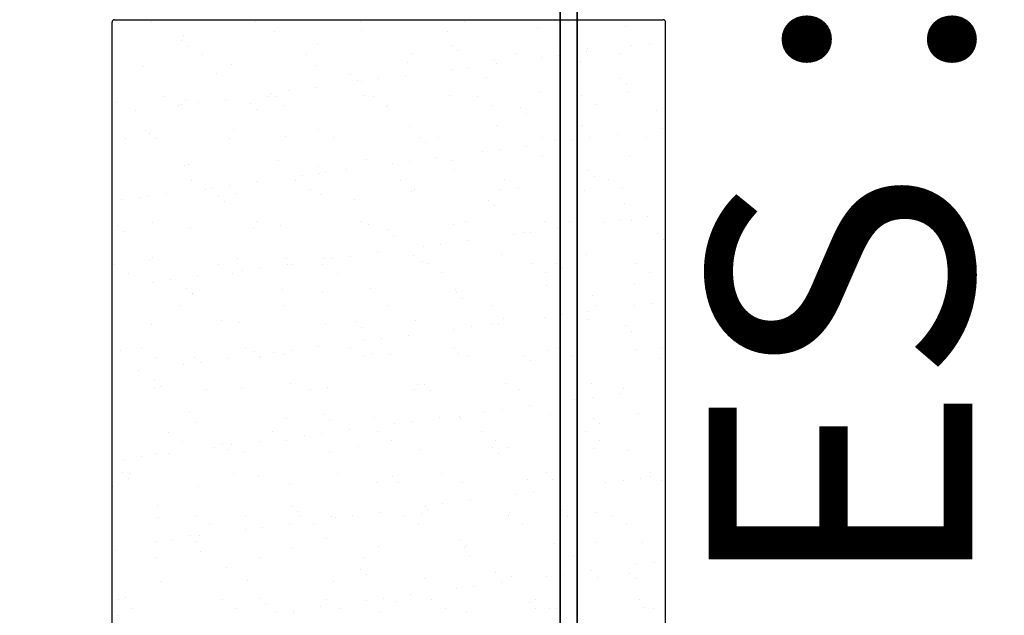
# Model space of a CAD drawing. Units: metres. Extents: x 11282.6 to 11333.8, y 14442.6 to 14481.7.
# Drawn here: x 11300.1 to 11300.8, y 14458.1 to 14458.6 of the extents above; entities that cross this region are included whole.
import ezdxf

# ---------------------------------------------------------------- set-up
doc = ezdxf.new("R2010")
doc.units = ezdxf.units.M
for name, color, linetype in [('2-Gradin-assises', 7, 'Continuous'), ('2-Gradin-masse', 7, 'Continuous'), ('Echelles', 7, 'Continuous')]:
    doc.layers.add(name, color=color, linetype=linetype)
doc.styles.get("Standard").update_dxf_attribs({"font": 'arial.ttf'})
doc.dimstyles.new('ISO-25', dxfattribs={"dimtxt": 2.5, "dimasz": 2.5, "dimexe": 1.25, "dimexo": 0.625, "dimtad": 1, "dimtxsty": 'Standard', "dimcen": 2.5, "dimadec": 0, "dimazin": 0, "dimtfac": 1, "dimtmove": 0, "dimatfit": 3, "dimfxl": 1, "dimarcsym": 0})

# ---------------------------------------------------------------- blocks, each defined once
blk = doc.blocks.new('*D25')
at = {"layer": 'DEFPOINTS', "color": 0, "transparency": 16777216}
for p in [(11304.8132, 14465.19306), (11286.3544, 14450.38431), (11304.81316, 14450.38431)]:
    blk.add_point(p, dxfattribs=at)
at = {"layer": 'Echelles', "color": 0, "lineweight": -2, "transparency": 16777216}
for p, q in [((11304.1882, 14465.19306), (11285.1044, 14465.19306)), ((11286.3544, 14462.69306), (11286.3544, 14452.88431)), ((11304.18816, 14450.38431), (11285.1044, 14450.38431))]:
    blk.add_line(p, q, dxfattribs=at)
at = {"layer": 'Echelles', "color": 0, "transparency": 16777216}
for points in [[(11286.77106, 14462.69306), (11285.93773, 14462.69306), (11286.3544, 14465.19306)], [(11285.93773, 14452.88431), (11286.77106, 14452.88431), (11286.3544, 14450.38431)]]:
    blk.add_solid(points, dxfattribs=at)
at = {"layer": 'Echelles', "color": 0, "transparency": 16777216, "insert": (11284.22701, 14457.78868), "char_height": 2.5, "attachment_point": 5, "rotation": 90}
blk.add_mtext('14,81', dxfattribs=at)

msp = doc.modelspace()

# ---------------------------------------------------------------- linework, layer by layer
at = {"layer": '2-Gradin-assises', "color": 0}
for p, q in [((11300.1496, 14456.59118), (11300.1496, 14458.59118)), ((11300.1516, 14458.59318), (11300.5676, 14458.59318)), ((11300.5696, 14456.59118), (11300.5696, 14458.59118))]:
    msp.add_line(p, q, dxfattribs=at)
at = {"layer": '2-Gradin-assises', "color": 0, "linetype": 'Continuous'}
for p, q in [((11300.17855, 14458.59115), (11300.17855, 14458.59115)), ((11300.17969, 14458.59151), (11300.17969, 14458.59151)), ((11300.19177, 14458.59289), (11300.19177, 14458.59289)), ((11300.25879, 14458.59165), (11300.25879, 14458.59165)), ((11300.33789, 14458.5918), (11300.33789, 14458.5918)), ((11300.41699, 14458.59194), (11300.41699, 14458.59194)), ((11300.48819, 14458.59193), (11300.48819, 14458.59193)), ((11300.49609, 14458.59208), (11300.49609, 14458.59208)), ((11300.53923, 14458.58784), (11300.53923, 14458.58784)), ((11300.20408, 14458.58151), (11300.20408, 14458.58151)), ((11300.27268, 14458.58398), (11300.27268, 14458.58398)), ((11300.33917, 14458.58483), (11300.33917, 14458.58483)), ((11300.40414, 14458.58452), (11300.40414, 14458.58452)), ((11300.47275, 14458.58699), (11300.47275, 14458.58699)), ((11300.20238, 14458.57705), (11300.20238, 14458.57705)), ((11300.30551, 14458.5748), (11300.30551, 14458.5748)), ((11300.40715, 14458.57393), (11300.40715, 14458.57393)), ((11300.54382, 14458.57348), (11300.54382, 14458.57348)), ((11300.55704, 14458.57522), (11300.55704, 14458.57522)), ((11300.20706, 14458.57276), (11300.20706, 14458.57276)), ((11300.21825, 14458.56694), (11300.21825, 14458.56694)), ((11300.29735, 14458.56709), (11300.29735, 14458.56709)), ((11300.37645, 14458.56723), (11300.37645, 14458.56723)), ((11300.41183, 14458.56964), (11300.41183, 14458.56964)), ((11300.45555, 14458.56737), (11300.45555, 14458.56737)), ((11300.48867, 14458.56621), (11300.48867, 14458.56621)), ((11300.50932, 14458.56893), (11300.50932, 14458.56893)), ((11300.51029, 14458.57169), (11300.51029, 14458.57169)), ((11300.53465, 14458.56752), (11300.53465, 14458.56752)), ((11300.17345, 14458.55801), (11300.17345, 14458.55801)), ((11300.23993, 14458.55885), (11300.23993, 14458.55885)), ((11300.30491, 14458.55854), (11300.30491, 14458.55854)), ((11300.37351, 14458.56101), (11300.37351, 14458.56101)), ((11300.44, 14458.56186), (11300.44, 14458.56186)), ((11300.44095, 14458.55993), (11300.44095, 14458.55993)), ((11300.47545, 14458.56447), (11300.47545, 14458.56447)), ((11300.50498, 14458.56155), (11300.50498, 14458.56155)), ((11300.22916, 14458.55251), (11300.22916, 14458.55251)), ((11300.3308, 14458.55164), (11300.3308, 14458.55164)), ((11300.37258, 14458.55093), (11300.37258, 14458.55093)), ((11300.40708, 14458.55547), (11300.40708, 14458.55547)), ((11300.4203, 14458.55721), (11300.4203, 14458.55721)), ((11300.33548, 14458.54735), (11300.33548, 14458.54735)), ((11300.33871, 14458.54647), (11300.33871, 14458.54647)), ((11300.35193, 14458.54821), (11300.35193, 14458.54821)), ((11300.43393, 14458.54939), (11300.43393, 14458.54939)), ((11300.53557, 14458.54852), (11300.53557, 14458.54852)), ((11300.54025, 14458.54423), (11300.54025, 14458.54423)), ((11300.27033, 14458.53747), (11300.27033, 14458.53747)), ((11300.28356, 14458.53921), (11300.28356, 14458.53921)), ((11300.30421, 14458.54193), (11300.30421, 14458.54193)), ((11300.34077, 14458.53589), (11300.34077, 14458.53589)), ((11300.40574, 14458.53558), (11300.40574, 14458.53558)), ((11300.47435, 14458.53805), (11300.47435, 14458.53805)), ((11300.54083, 14458.5389), (11300.54083, 14458.5389)), ((11300.1528, 14458.53022), (11300.1528, 14458.53022)), ((11300.1895, 14458.53473), (11300.1895, 14458.53473)), ((11300.20196, 14458.52847), (11300.20196, 14458.52847)), ((11300.20568, 14458.53257), (11300.20568, 14458.53257)), ((11300.21518, 14458.53021), (11300.21518, 14458.53021)), ((11300.23583, 14458.53293), (11300.23583, 14458.53293)), ((11300.25444, 14458.52935), (11300.25444, 14458.52935)), ((11300.26859, 14458.53487), (11300.26859, 14458.53487)), ((11300.27428, 14458.53504), (11300.27428, 14458.53504)), ((11300.27931, 14458.52805), (11300.27931, 14458.52805)), ((11300.34769, 14458.53502), (11300.34769, 14458.53502)), ((11300.3584, 14458.52819), (11300.3584, 14458.52819)), ((11300.42679, 14458.53516), (11300.42679, 14458.53516)), ((11300.4375, 14458.52834), (11300.4375, 14458.52834)), ((11300.50589, 14458.5353), (11300.50589, 14458.5353)), ((11300.5166, 14458.52848), (11300.5166, 14458.52848)), ((11300.16746, 14458.52393), (11300.16746, 14458.52393)), ((11300.20021, 14458.5279), (11300.20021, 14458.5279)), ((11300.25912, 14458.52506), (11300.25912, 14458.52506)), ((11300.35757, 14458.5271), (11300.35757, 14458.5271)), ((11300.45921, 14458.52623), (11300.45921, 14458.52623)), ((11300.46389, 14458.52194), (11300.46389, 14458.52194)), ((11300.56235, 14458.52398), (11300.56235, 14458.52398)), ((11300.17505, 14458.50906), (11300.17505, 14458.50906)), ((11300.17808, 14458.50705), (11300.17808, 14458.50705)), ((11300.24153, 14458.50991), (11300.24153, 14458.50991)), ((11300.30651, 14458.5096), (11300.30651, 14458.5096)), ((11300.37511, 14458.51207), (11300.37511, 14458.51207)), ((11300.4416, 14458.51292), (11300.4416, 14458.51292)), ((11300.50658, 14458.51261), (11300.50658, 14458.51261)), ((11300.53274, 14458.50625), (11300.53274, 14458.50625)), ((11300.56724, 14458.51079), (11300.56724, 14458.51079)), ((11300.15967, 14458.50319), (11300.15967, 14458.50319)), ((11300.18277, 14458.50276), (11300.18277, 14458.50276)), ((11300.23877, 14458.50334), (11300.23877, 14458.50334)), ((11300.28122, 14458.50481), (11300.28122, 14458.50481)), ((11300.31787, 14458.50348), (11300.31787, 14458.50348)), ((11300.38286, 14458.50393), (11300.38286, 14458.50393)), ((11300.38754, 14458.49964), (11300.38754, 14458.49964)), ((11300.39696, 14458.50363), (11300.39696, 14458.50363)), ((11300.47606, 14458.50377), (11300.47606, 14458.50377)), ((11300.48599, 14458.50169), (11300.48599, 14458.50169)), ((11300.49887, 14458.50179), (11300.49887, 14458.50179)), ((11300.51209, 14458.50353), (11300.51209, 14458.50353)), ((11300.55516, 14458.50391), (11300.55516, 14458.50391)), ((11300.4305, 14458.49279), (11300.4305, 14458.49279)), ((11300.44372, 14458.49453), (11300.44372, 14458.49453)), ((11300.46437, 14458.49725), (11300.46437, 14458.49725)), ((11300.20728, 14458.48363), (11300.20728, 14458.48363)), ((11300.27588, 14458.4861), (11300.27588, 14458.4861)), ((11300.34237, 14458.48695), (11300.34237, 14458.48695)), ((11300.36212, 14458.48379), (11300.36212, 14458.48379)), ((11300.37535, 14458.48553), (11300.37535, 14458.48553)), ((11300.396, 14458.48825), (11300.396, 14458.48825)), ((11300.40734, 14458.48663), (11300.40734, 14458.48663)), ((11300.47595, 14458.48911), (11300.47595, 14458.48911)), ((11300.54243, 14458.48995), (11300.54243, 14458.48995)), ((11300.20486, 14458.48251), (11300.20486, 14458.48251)), ((11300.3065, 14458.48164), (11300.3065, 14458.48164)), ((11300.30697, 14458.47653), (11300.30697, 14458.47653)), ((11300.31118, 14458.47735), (11300.31118, 14458.47735)), ((11300.32762, 14458.47925), (11300.32762, 14458.47925)), ((11300.40964, 14458.47939), (11300.40964, 14458.47939)), ((11300.51127, 14458.47852), (11300.51127, 14458.47852)), ((11300.21001, 14458.47112), (11300.21001, 14458.47112)), ((11300.25925, 14458.47025), (11300.25925, 14458.47025)), ((11300.28911, 14458.47127), (11300.28911, 14458.47127)), ((11300.29375, 14458.47479), (11300.29375, 14458.47479)), ((11300.36821, 14458.47141), (11300.36821, 14458.47141)), ((11300.44731, 14458.47155), (11300.44731, 14458.47155)), ((11300.51595, 14458.47423), (11300.51595, 14458.47423)), ((11300.52641, 14458.4717), (11300.52641, 14458.4717)), ((11300.19088, 14458.46125), (11300.19088, 14458.46125)), ((11300.22072, 14458.4643), (11300.22072, 14458.4643)), ((11300.22538, 14458.46579), (11300.22538, 14458.46579)), ((11300.2386, 14458.46753), (11300.2386, 14458.46753)), ((11300.24313, 14458.46097), (11300.24313, 14458.46097)), ((11300.29982, 14458.46444), (11300.29982, 14458.46444)), ((11300.37671, 14458.46313), (11300.37671, 14458.46313)), ((11300.37892, 14458.46459), (11300.37892, 14458.46459)), ((11300.4432, 14458.46398), (11300.4432, 14458.46398)), ((11300.45802, 14458.46473), (11300.45802, 14458.46473)), ((11300.50818, 14458.46367), (11300.50818, 14458.46367)), ((11300.53712, 14458.46487), (11300.53712, 14458.46487)), ((11300.15701, 14458.45679), (11300.15701, 14458.45679)), ((11300.17023, 14458.45853), (11300.17023, 14458.45853)), ((11300.17665, 14458.46012), (11300.17665, 14458.46012)), ((11300.23014, 14458.45935), (11300.23014, 14458.45935)), ((11300.23483, 14458.45506), (11300.23483, 14458.45506)), ((11300.30811, 14458.46066), (11300.30811, 14458.46066)), ((11300.33328, 14458.4571), (11300.33328, 14458.4571)), ((11300.43492, 14458.45623), (11300.43492, 14458.45623)), ((11300.53805, 14458.45398), (11300.53805, 14458.45398)), ((11300.4396, 14458.45194), (11300.4396, 14458.45194)), ((11300.18018, 14458.43959), (11300.18018, 14458.43959)), ((11300.25928, 14458.43973), (11300.25928, 14458.43973)), ((11300.33838, 14458.43988), (11300.33838, 14458.43988)), ((11300.41748, 14458.44002), (11300.41748, 14458.44002)), ((11300.47755, 14458.44016), (11300.47755, 14458.44016)), ((11300.49658, 14458.44017), (11300.49658, 14458.44017)), ((11300.52229, 14458.43911), (11300.52229, 14458.43911)), ((11300.53551, 14458.44085), (11300.53551, 14458.44085)), ((11300.54403, 14458.44101), (11300.54403, 14458.44101)), ((11300.55616, 14458.44357), (11300.55616, 14458.44357)), ((11300.15379, 14458.43705), (11300.15379, 14458.43705)), ((11300.15847, 14458.43276), (11300.15847, 14458.43276)), ((11300.20888, 14458.43469), (11300.20888, 14458.43469)), ((11300.25692, 14458.43481), (11300.25692, 14458.43481)), ((11300.27748, 14458.43716), (11300.27748, 14458.43716)), ((11300.34397, 14458.438), (11300.34397, 14458.438)), ((11300.35856, 14458.43394), (11300.35856, 14458.43394)), ((11300.40894, 14458.43769), (11300.40894, 14458.43769)), ((11300.4617, 14458.43169), (11300.4617, 14458.43169)), ((11300.46714, 14458.43185), (11300.46714, 14458.43185)), ((11300.48778, 14458.43457), (11300.48778, 14458.43457)), ((11300.36324, 14458.42965), (11300.36324, 14458.42965)), ((11300.41941, 14458.42557), (11300.41941, 14458.42557)), ((11300.45391, 14458.43011), (11300.45391, 14458.43011)), ((11300.56333, 14458.43082), (11300.56333, 14458.43082)), ((11300.56801, 14458.42653), (11300.56801, 14458.42653)), ((11300.35104, 14458.41657), (11300.35104, 14458.41657)), ((11300.38554, 14458.42111), (11300.38554, 14458.42111)), ((11300.39876, 14458.42285), (11300.39876, 14458.42285)), ((11300.17825, 14458.41118), (11300.17825, 14458.41118)), ((11300.18057, 14458.41252), (11300.18057, 14458.41252)), ((11300.24473, 14458.41203), (11300.24473, 14458.41203)), ((11300.28221, 14458.41164), (11300.28221, 14458.41164)), ((11300.30971, 14458.41172), (11300.30971, 14458.41172)), ((11300.31717, 14458.41211), (11300.31717, 14458.41211)), ((11300.33039, 14458.41385), (11300.33039, 14458.41385)), ((11300.37831, 14458.41419), (11300.37831, 14458.41419)), ((11300.38534, 14458.4094), (11300.38534, 14458.4094)), ((11300.4448, 14458.41504), (11300.4448, 14458.41504)), ((11300.48698, 14458.40852), (11300.48698, 14458.40852)), ((11300.50978, 14458.41473), (11300.50978, 14458.41473)), ((11300.15142, 14458.40738), (11300.15142, 14458.40738)), ((11300.23052, 14458.40752), (11300.23052, 14458.40752)), ((11300.2488, 14458.40311), (11300.2488, 14458.40311)), ((11300.26202, 14458.40485), (11300.26202, 14458.40485)), ((11300.28267, 14458.40757), (11300.28267, 14458.40757)), ((11300.28689, 14458.40735), (11300.28689, 14458.40735)), ((11300.30962, 14458.40766), (11300.30962, 14458.40766)), ((11300.38872, 14458.40781), (11300.38872, 14458.40781)), ((11300.46782, 14458.40795), (11300.46782, 14458.40795)), ((11300.47853, 14458.40113), (11300.47853, 14458.40113)), ((11300.49166, 14458.40423), (11300.49166, 14458.40423)), ((11300.54692, 14458.40809), (11300.54692, 14458.40809)), ((11300.55763, 14458.40127), (11300.55763, 14458.40127)), ((11300.16213, 14458.40055), (11300.16213, 14458.40055)), ((11300.18043, 14458.39411), (11300.18043, 14458.39411)), ((11300.19365, 14458.39585), (11300.19365, 14458.39585)), ((11300.2143, 14458.39856), (11300.2143, 14458.39856)), ((11300.24123, 14458.4007), (11300.24123, 14458.4007)), ((11300.32033, 14458.40084), (11300.32033, 14458.40084)), ((11300.39943, 14458.40098), (11300.39943, 14458.40098)), ((11300.20585, 14458.38935), (11300.20585, 14458.38935)), ((11300.27908, 14458.38822), (11300.27908, 14458.38822)), ((11300.30898, 14458.3871), (11300.30898, 14458.3871)), ((11300.34557, 14458.38906), (11300.34557, 14458.38906)), ((11300.41054, 14458.38875), (11300.41054, 14458.38875)), ((11300.41062, 14458.38623), (11300.41062, 14458.38623)), ((11300.47915, 14458.39122), (11300.47915, 14458.39122)), ((11300.54563, 14458.39207), (11300.54563, 14458.39207)), ((11300.21048, 14458.38574), (11300.21048, 14458.38574)), ((11300.21053, 14458.38506), (11300.21053, 14458.38506)), ((11300.4153, 14458.38194), (11300.4153, 14458.38194)), ((11300.51376, 14458.38399), (11300.51376, 14458.38399)), ((11300.20069, 14458.37599), (11300.20069, 14458.37599)), ((11300.27979, 14458.37613), (11300.27979, 14458.37613)), ((11300.35889, 14458.37627), (11300.35889, 14458.37627)), ((11300.43799, 14458.37642), (11300.43799, 14458.37642)), ((11300.5112, 14458.37189), (11300.5112, 14458.37189)), ((11300.51709, 14458.37656), (11300.51709, 14458.37656)), ((11300.5457, 14458.37643), (11300.5457, 14458.37643)), ((11300.55892, 14458.37817), (11300.55892, 14458.37817)), ((11300.23263, 14458.36481), (11300.23263, 14458.36481)), ((11300.33427, 14458.36394), (11300.33427, 14458.36394)), ((11300.37991, 14458.36525), (11300.37991, 14458.36525)), ((11300.4464, 14458.3661), (11300.4464, 14458.3661)), ((11300.47733, 14458.36743), (11300.47733, 14458.36743)), ((11300.49055, 14458.36917), (11300.49055, 14458.36917)), ((11300.51138, 14458.36579), (11300.51138, 14458.36579)), ((11300.17985, 14458.36224), (11300.17985, 14458.36224)), ((11300.24633, 14458.36309), (11300.24633, 14458.36309)), ((11300.31131, 14458.36278), (11300.31131, 14458.36278)), ((11300.33895, 14458.35965), (11300.33895, 14458.35965)), ((11300.40896, 14458.35843), (11300.40896, 14458.35843)), ((11300.42218, 14458.36017), (11300.42218, 14458.36017)), ((11300.4374, 14458.36169), (11300.4374, 14458.36169)), ((11300.44283, 14458.36289), (11300.44283, 14458.36289)), ((11300.53904, 14458.36082), (11300.53904, 14458.36082)), ((11300.54372, 14458.35653), (11300.54372, 14458.35653)), ((11300.34059, 14458.34943), (11300.34059, 14458.34943)), ((11300.35381, 14458.35117), (11300.35381, 14458.35117)), ((11300.37446, 14458.35389), (11300.37446, 14458.35389)), ((11300.15627, 14458.34252), (11300.15627, 14458.34252)), ((11300.17194, 14458.34377), (11300.17194, 14458.34377)), ((11300.25104, 14458.34392), (11300.25104, 14458.34392)), ((11300.25791, 14458.34165), (11300.25791, 14458.34165)), ((11300.28544, 14458.34217), (11300.28544, 14458.34217)), ((11300.30609, 14458.34488), (11300.30609, 14458.34488)), ((11300.33014, 14458.34406), (11300.33014, 14458.34406)), ((11300.40923, 14458.3442), (11300.40923, 14458.3442)), ((11300.48075, 14458.34228), (11300.48075, 14458.34228)), ((11300.48833, 14458.34435), (11300.48833, 14458.34435)), ((11300.54723, 14458.34313), (11300.54723, 14458.34313)), ((11300.56743, 14458.34449), (11300.56743, 14458.34449)), ((11300.18265, 14458.33695), (11300.18265, 14458.33695)), ((11300.21208, 14458.3368), (11300.21208, 14458.3368)), ((11300.23772, 14458.33588), (11300.23772, 14458.33588)), ((11300.26175, 14458.33709), (11300.26175, 14458.33709)), ((11300.26259, 14458.33736), (11300.26259, 14458.33736)), ((11300.27222, 14458.34043), (11300.27222, 14458.34043)), ((11300.28068, 14458.33927), (11300.28068, 14458.33927)), ((11300.34085, 14458.33724), (11300.34085, 14458.33724)), ((11300.34717, 14458.34012), (11300.34717, 14458.34012)), ((11300.36105, 14458.3394), (11300.36105, 14458.3394)), ((11300.41214, 14458.33981), (11300.41214, 14458.33981)), ((11300.41995, 14458.33738), (11300.41995, 14458.33738)), ((11300.46268, 14458.33853), (11300.46268, 14458.33853)), ((11300.46736, 14458.33424), (11300.46736, 14458.33424)), ((11300.49905, 14458.33752), (11300.49905, 14458.33752)), ((11300.56582, 14458.33628), (11300.56582, 14458.33628)), ((11300.16935, 14458.32688), (11300.16935, 14458.32688)), ((11300.20385, 14458.33142), (11300.20385, 14458.33142)), ((11300.21707, 14458.33316), (11300.21707, 14458.33316)), ((11300.18155, 14458.31935), (11300.18155, 14458.31935)), ((11300.18145, 14458.3133), (11300.18145, 14458.3133)), ((11300.18624, 14458.31506), (11300.18624, 14458.31506)), ((11300.22121, 14458.31238), (11300.22121, 14458.31238)), ((11300.24793, 14458.31415), (11300.24793, 14458.31415)), ((11300.28469, 14458.31711), (11300.28469, 14458.31711)), ((11300.30031, 14458.31253), (11300.30031, 14458.31253)), ((11300.31291, 14458.31384), (11300.31291, 14458.31384)), ((11300.37941, 14458.31267), (11300.37941, 14458.31267)), ((11300.38151, 14458.31631), (11300.38151, 14458.31631)), ((11300.38633, 14458.31623), (11300.38633, 14458.31623)), ((11300.39101, 14458.31194), (11300.39101, 14458.31194)), ((11300.448, 14458.31716), (11300.448, 14458.31716)), ((11300.45851, 14458.31281), (11300.45851, 14458.31281)), ((11300.48946, 14458.31399), (11300.48946, 14458.31399)), ((11300.51298, 14458.31684), (11300.51298, 14458.31684)), ((11300.53761, 14458.31296), (11300.53761, 14458.31296)), ((11300.56912, 14458.31375), (11300.56912, 14458.31375)), ((11300.50075, 14458.30475), (11300.50075, 14458.30475)), ((11300.51397, 14458.30649), (11300.51397, 14458.30649)), ((11300.53462, 14458.30921), (11300.53462, 14458.30921)), ((11300.4456, 14458.29749), (11300.4456, 14458.29749)), ((11300.46625, 14458.30021), (11300.46625, 14458.30021)), ((11300.20833, 14458.29481), (11300.20833, 14458.29481)), ((11300.28228, 14458.29033), (11300.28228, 14458.29033)), ((11300.30997, 14458.29394), (11300.30997, 14458.29394)), ((11300.31465, 14458.28965), (11300.31465, 14458.28965)), ((11300.34877, 14458.29118), (11300.34877, 14458.29118)), ((11300.39788, 14458.2912), (11300.39788, 14458.2912)), ((11300.41311, 14458.29169), (11300.41311, 14458.29169)), ((11300.41374, 14458.29087), (11300.41374, 14458.29087)), ((11300.43238, 14458.29575), (11300.43238, 14458.29575)), ((11300.48235, 14458.29334), (11300.48235, 14458.29334)), ((11300.51474, 14458.29082), (11300.51474, 14458.29082)), ((11300.54883, 14458.29419), (11300.54883, 14458.29419)), ((11300.21368, 14458.28786), (11300.21368, 14458.28786)), ((11300.32951, 14458.2822), (11300.32951, 14458.2822)), ((11300.36401, 14458.28675), (11300.36401, 14458.28675)), ((11300.37723, 14458.28849), (11300.37723, 14458.28849)), ((11300.51942, 14458.28653), (11300.51942, 14458.28653)), ((11300.19245, 14458.28017), (11300.19245, 14458.28017)), ((11300.27155, 14458.28031), (11300.27155, 14458.28031)), ((11300.29564, 14458.27774), (11300.29564, 14458.27774)), ((11300.30886, 14458.27948), (11300.30886, 14458.27948)), ((11300.35065, 14458.28045), (11300.35065, 14458.28045)), ((11300.42975, 14458.2806), (11300.42975, 14458.2806)), ((11300.50885, 14458.28074), (11300.50885, 14458.28074)), ((11300.20316, 14458.27334), (11300.20316, 14458.27334)), ((11300.22727, 14458.26874), (11300.22727, 14458.26874)), ((11300.23362, 14458.27165), (11300.23362, 14458.27165)), ((11300.2383, 14458.26736), (11300.2383, 14458.26736)), ((11300.24049, 14458.27048), (11300.24049, 14458.27048)), ((11300.26114, 14458.2732), (11300.26114, 14458.2732)), ((11300.28226, 14458.27349), (11300.28226, 14458.27349)), ((11300.33675, 14458.2694), (11300.33675, 14458.2694)), ((11300.36136, 14458.27363), (11300.36136, 14458.27363)), ((11300.38311, 14458.26737), (11300.38311, 14458.26737)), ((11300.43839, 14458.26853), (11300.43839, 14458.26853)), ((11300.44046, 14458.27377), (11300.44046, 14458.27377)), ((11300.4496, 14458.26821), (11300.4496, 14458.26821)), ((11300.51458, 14458.2679), (11300.51458, 14458.2679)), ((11300.51956, 14458.27392), (11300.51956, 14458.27392)), ((11300.1589, 14458.25974), (11300.1589, 14458.25974)), ((11300.17212, 14458.26148), (11300.17212, 14458.26148)), ((11300.18305, 14458.26436), (11300.18305, 14458.26436)), ((11300.19277, 14458.2642), (11300.19277, 14458.2642)), ((11300.24953, 14458.26521), (11300.24953, 14458.26521)), ((11300.31451, 14458.26489), (11300.31451, 14458.26489)), ((11300.44307, 14458.26424), (11300.44307, 14458.26424)), ((11300.54152, 14458.26628), (11300.54152, 14458.26628)), ((11300.15726, 14458.24935), (11300.15726, 14458.24935)), ((11300.16194, 14458.24506), (11300.16194, 14458.24506)), ((11300.16262, 14458.24863), (11300.16262, 14458.24863)), ((11300.24172, 14458.24878), (11300.24172, 14458.24878)), ((11300.26039, 14458.24711), (11300.26039, 14458.24711)), ((11300.32082, 14458.24892), (11300.32082, 14458.24892)), ((11300.36203, 14458.24624), (11300.36203, 14458.24624)), ((11300.39992, 14458.24907), (11300.39992, 14458.24907)), ((11300.47902, 14458.24921), (11300.47902, 14458.24921)), ((11300.48395, 14458.2444), (11300.48395, 14458.2444)), ((11300.55043, 14458.24525), (11300.55043, 14458.24525)), ((11300.55804, 14458.24653), (11300.55804, 14458.24653)), ((11300.55812, 14458.24935), (11300.55812, 14458.24935)), ((11300.1503, 14458.23923), (11300.1503, 14458.23923)), ((11300.21528, 14458.23892), (11300.21528, 14458.23892)), ((11300.28388, 14458.24139), (11300.28388, 14458.24139)), ((11300.35037, 14458.24224), (11300.35037, 14458.24224)), ((11300.36671, 14458.24195), (11300.36671, 14458.24195)), ((11300.41534, 14458.24193), (11300.41534, 14458.24193)), ((11300.46517, 14458.24399), (11300.46517, 14458.24399)), ((11300.48967, 14458.23752), (11300.48967, 14458.23752)), ((11300.52417, 14458.24207), (11300.52417, 14458.24207)), ((11300.53739, 14458.24381), (11300.53739, 14458.24381)), ((11300.5668, 14458.24312), (11300.5668, 14458.24312)), ((11300.4558, 14458.23307), (11300.4558, 14458.23307)), ((11300.46902, 14458.23481), (11300.46902, 14458.23481)), ((11300.18404, 14458.22482), (11300.18404, 14458.22482)), ((11300.28568, 14458.22394), (11300.28568, 14458.22394)), ((11300.38743, 14458.22406), (11300.38743, 14458.22406)), ((11300.40065, 14458.2258), (11300.40065, 14458.2258)), ((11300.4213, 14458.22852), (11300.4213, 14458.22852)), ((11300.18465, 14458.21542), (11300.18465, 14458.21542)), ((11300.21296, 14458.21656), (11300.21296, 14458.21656)), ((11300.25113, 14458.21626), (11300.25113, 14458.21626)), ((11300.29036, 14458.21965), (11300.29036, 14458.21965)), ((11300.29206, 14458.21671), (11300.29206, 14458.21671)), ((11300.31611, 14458.21595), (11300.31611, 14458.21595)), ((11300.31906, 14458.21506), (11300.31906, 14458.21506)), ((11300.33228, 14458.2168), (11300.33228, 14458.2168)), ((11300.35293, 14458.21952), (11300.35293, 14458.21952)), ((11300.37116, 14458.21685), (11300.37116, 14458.21685)), ((11300.38471, 14458.21842), (11300.38471, 14458.21842)), ((11300.38881, 14458.2217), (11300.38881, 14458.2217)), ((11300.45026, 14458.21699), (11300.45026, 14458.21699)), ((11300.4512, 14458.21927), (11300.4512, 14458.21927)), ((11300.49045, 14458.22082), (11300.49045, 14458.22082)), ((11300.49513, 14458.21653), (11300.49513, 14458.21653)), ((11300.51618, 14458.21896), (11300.51618, 14458.21896)), ((11300.52936, 14458.21714), (11300.52936, 14458.21714)), ((11300.22368, 14458.20974), (11300.22368, 14458.20974)), ((11300.26391, 14458.2078), (11300.26391, 14458.2078)), ((11300.28456, 14458.21052), (11300.28456, 14458.21052)), ((11300.30278, 14458.20988), (11300.30278, 14458.20988)), ((11300.38187, 14458.21003), (11300.38187, 14458.21003)), ((11300.46097, 14458.21017), (11300.46097, 14458.21017)), ((11300.54007, 14458.21031), (11300.54007, 14458.21031)), ((11300.20932, 14458.20165), (11300.20932, 14458.20165)), ((11300.21619, 14458.20152), (11300.21619, 14458.20152)), ((11300.25069, 14458.20606), (11300.25069, 14458.20606)), ((11300.31246, 14458.1994), (11300.31246, 14458.1994)), ((11300.18232, 14458.19706), (11300.18232, 14458.19706)), ((11300.19554, 14458.1988), (11300.19554, 14458.1988)), ((11300.214, 14458.19736), (11300.214, 14458.19736)), ((11300.28548, 14458.19245), (11300.28548, 14458.19245)), ((11300.35197, 14458.1933), (11300.35197, 14458.1933)), ((11300.41409, 14458.19853), (11300.41409, 14458.19853)), ((11300.41694, 14458.19299), (11300.41694, 14458.19299)), ((11300.41877, 14458.19424), (11300.41877, 14458.19424)), ((11300.48555, 14458.19546), (11300.48555, 14458.19546)), ((11300.51723, 14458.19628), (11300.51723, 14458.19628)), ((11300.55203, 14458.19631), (11300.55203, 14458.19631)), ((11300.1519, 14458.19029), (11300.1519, 14458.19029)), ((11300.18314, 14458.18503), (11300.18314, 14458.18503)), ((11300.21688, 14458.18998), (11300.21688, 14458.18998)), ((11300.26224, 14458.18517), (11300.26224, 14458.18517)), ((11300.34133, 14458.18532), (11300.34133, 14458.18532)), ((11300.42043, 14458.18546), (11300.42043, 14458.18546)), ((11300.49953, 14458.18561), (11300.49953, 14458.18561)), ((11300.2361, 14458.17711), (11300.2361, 14458.17711)), ((11300.54759, 14458.17939), (11300.54759, 14458.17939)), ((11300.56081, 14458.18113), (11300.56081, 14458.18113)), ((11300.33774, 14458.17624), (11300.33774, 14458.17624)), ((11300.34242, 14458.17195), (11300.34242, 14458.17195)), ((11300.38631, 14458.16948), (11300.38631, 14458.16948)), ((11300.44087, 14458.17399), (11300.44087, 14458.17399)), ((11300.4528, 14458.17033), (11300.4528, 14458.17033)), ((11300.47922, 14458.17038), (11300.47922, 14458.17038)), ((11300.49244, 14458.17212), (11300.49244, 14458.17212)), ((11300.51309, 14458.17484), (11300.51309, 14458.17484)), ((11300.51778, 14458.17002), (11300.51778, 14458.17002)), ((11300.54251, 14458.17312), (11300.54251, 14458.17312)), ((11300.18625, 14458.16648), (11300.18625, 14458.16648)), ((11300.25273, 14458.16732), (11300.25273, 14458.16732)), ((11300.31771, 14458.16701), (11300.31771, 14458.16701)), ((11300.42407, 14458.16312), (11300.42407, 14458.16312)), ((11300.44472, 14458.16584), (11300.44472, 14458.16584)), ((11300.54719, 14458.16883), (11300.54719, 14458.16883)), ((11300.15974, 14458.15482), (11300.15974, 14458.15482)), ((11300.37635, 14458.15684), (11300.37635, 14458.15684)), ((11300.41085, 14458.16138), (11300.41085, 14458.16138)), ((11300.15438, 14458.15282), (11300.15438, 14458.15282)), ((11300.23348, 14458.15296), (11300.23348, 14458.15296)), ((11300.26138, 14458.15394), (11300.26138, 14458.15394)), ((11300.26606, 14458.14965), (11300.26606, 14458.14965)), ((11300.30798, 14458.14784), (11300.30798, 14458.14784)), ((11300.31258, 14458.1531), (11300.31258, 14458.1531)), ((11300.34248, 14458.15238), (11300.34248, 14458.15238)), ((11300.3557, 14458.15412), (11300.3557, 14458.15412)), ((11300.36452, 14458.1517), (11300.36452, 14458.1517)), ((11300.39168, 14458.15325), (11300.39168, 14458.15325)), ((11300.46615, 14458.15083), (11300.46615, 14458.15083)), ((11300.47078, 14458.15339), (11300.47078, 14458.15339)), ((11300.54988, 14458.15353), (11300.54988, 14458.15353)), ((11300.55363, 14458.14736), (11300.55363, 14458.14736)), ((11300.56929, 14458.14858), (11300.56929, 14458.14858)), ((11300.1535, 14458.14135), (11300.1535, 14458.14135)), ((11300.16509, 14458.14599), (11300.16509, 14458.14599)), ((11300.24419, 14458.14614), (11300.24419, 14458.14614)), ((11300.2741, 14458.14338), (11300.2741, 14458.14338)), ((11300.28708, 14458.14351), (11300.28708, 14458.14351)), ((11300.28733, 14458.14512), (11300.28733, 14458.14512)), ((11300.32329, 14458.14628), (11300.32329, 14458.14628)), ((11300.35357, 14458.14436), (11300.35357, 14458.14436)), ((11300.40239, 14458.14642), (11300.40239, 14458.14642)), ((11300.41854, 14458.14405), (11300.41854, 14458.14405)), ((11300.47083, 14458.14654), (11300.47083, 14458.14654)), ((11300.48149, 14458.14657), (11300.48149, 14458.14657)), ((11300.48715, 14458.14652), (11300.48715, 14458.14652)), ((11300.56059, 14458.14671), (11300.56059, 14458.14671))]:
    msp.add_line(p, q, dxfattribs=at)
at = {"layer": '2-Gradin-assises', "color": 0}
for centre, start, end in [((11300.1516, 14458.59118), 90, 180), ((11300.5676, 14458.59118), 0, 90)]:
    msp.add_arc(centre, 0.002, start, end, dxfattribs=at)
at = {"layer": '2-Gradin-masse'}
for points in [[(11299.5026, 14462.59118), (11300.4896, 14462.59118), (11300.4896, 14452.59118), (11299.5026, 14452.59118)], [(11300.4896, 14452.59118), (11300.4896, 14462.59118), (11300.5026, 14462.59118), (11300.5026, 14452.59118)], [(11300.5026, 14462.59118), (11301.4896, 14462.59118), (11301.4896, 14452.59118), (11300.5026, 14452.59118)]]:
    msp.add_lwpolyline(points, close=True, dxfattribs=at)

# ---------------------------------------------------------------- texts
at = {"layer": '2-Gradin-masse', "insert": (11300.60216, 14455.96013), "char_height": 0.2, "width": 5.9231256, "attachment_point": 1, "rotation": 90}
msp.add_mtext('{\\fArial Black|b0|i0|c0|p34;HAUTEUR PERCHES : 5.20M}', dxfattribs=at)

# ---------------------------------------------------------------- dimensions: what is measured, and where the dimension line sits
at = {"layer": 'Echelles'}
dim = msp.add_linear_dim(base=(11286.3544, 14450.38431), p1=(11304.8132, 14465.19306), p2=(11304.81316, 14450.38431), angle=90, dimstyle='ISO-25', dxfattribs=at)
dim.commit()
dim.dimension.update_dxf_attribs({"geometry": '*D25', "text_midpoint": (11284.22701, 14457.78868)})

doc.saveas('drawing.dxf')
